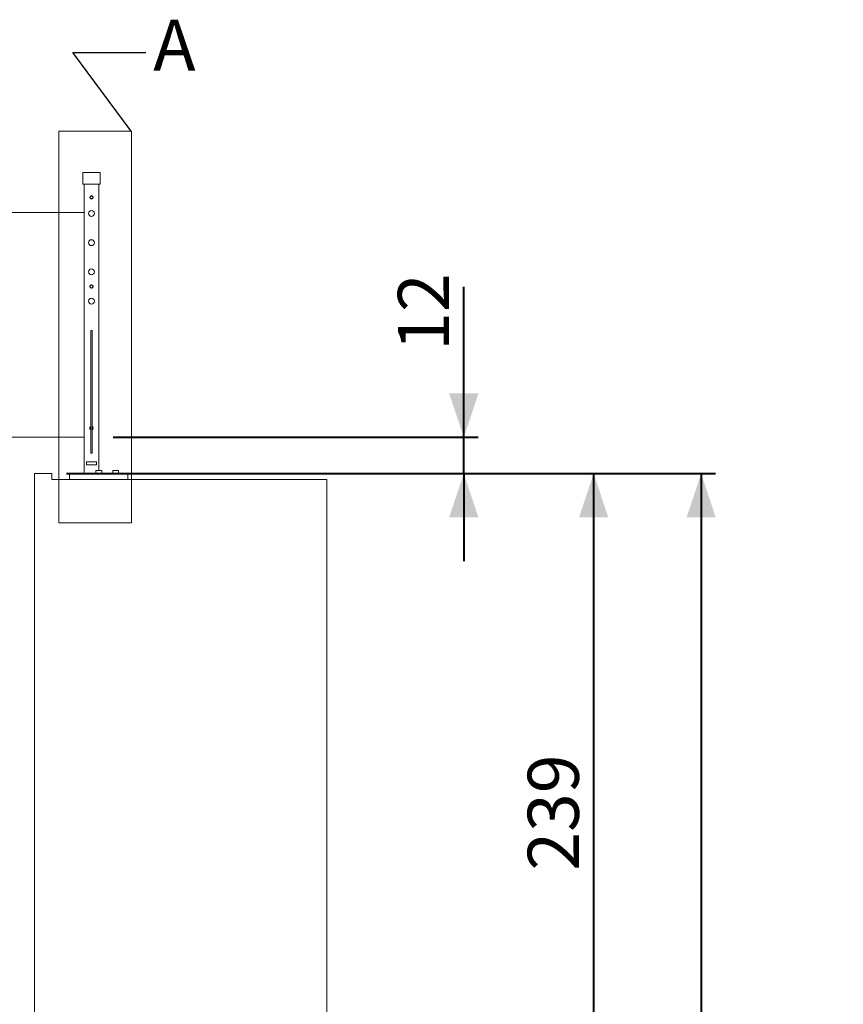
# Model space of a CAD drawing. Units: millimetres. Extents: x 0 to 42, y 0 to 29.8.
# Drawn here: x 21.2 to 26.9, y 10.3 to 17 of the extents above; entities that cross this region are included whole.
import ezdxf

# ---------------------------------------------------------------- set-up
doc = ezdxf.new("R2010")
doc.units = ezdxf.units.MM
doc.layers.add('LE_NORM', color=179, linetype='Continuous', lineweight=40)
doc.styles.add('SLDTEXTSTYLE0', font='TXT', dxfattribs={"width": 0.605})
doc.dimstyles.new('SLDDIMSTYLE0', dxfattribs={"dimtxt": 0.35, "dimasz": 0.3, "dimexe": 0, "dimexo": 0.0625, "dimgap": 0.0875, "dimtad": 1, "dimdec": 0, "dimlfac": 50, "dimrnd": 1e-09, "dimzin": 12, "dimdsep": 46, "dimtxsty": 'SLDTEXTSTYLE0', "dimsah": 1, "dimcen": 0.09, "dimadec": 0, "dimazin": 3, "dimtfac": 1, "dimtofl": 0, "dimtmove": 0, "dimatfit": 3, "dimfxl": 1, "dimfrac": 2, "dimtolj": 1, "dimtzin": 12, "dimarcsym": 0})
doc.dimstyles.new('SLDDIMSTYLE2', dxfattribs={"dimtxt": 0.35, "dimasz": 0.3, "dimexe": 0, "dimexo": 0.0625, "dimgap": 0.0875, "dimtad": 1, "dimdec": 0, "dimlfac": 50, "dimrnd": 1e-09, "dimzin": 12, "dimdsep": 46, "dimtxsty": 'SLDTEXTSTYLE0', "dimsah": 1, "dimcen": 0.09, "dimadec": 0, "dimazin": 3, "dimtfac": 1, "dimtmove": 0, "dimatfit": 0, "dimfxl": 1, "dimfrac": 2, "dimtolj": 1, "dimtzin": 12, "dimarcsym": 0})
doc.dimstyles.new('SLDDIMSTYLE3', dxfattribs={"dimtxt": 0.18, "dimasz": 0.3, "dimexe": 0, "dimexo": 0.0625, "dimgap": 0, "dimtad": 0, "dimtih": 1, "dimtoh": 1, "dimdec": 0, "dimrnd": 1e-09, "dimzin": 0, "dimdsep": 46, "dimtxsty": 'Standard', "dimblk1": 'NONE', "dimblk2": 'NONE', "dimsah": 1, "dimcen": 0.09, "dimadec": 0, "dimazin": 0, "dimtfac": 0.3, "dimtdec": 0, "dimtofl": 0, "dimtmove": 0, "dimatfit": 3, "dimldrblk": 'NONE', "dimfxl": 1, "dimfrac": 2, "dimtolj": 1, "dimtzin": 0, "dimarcsym": 0})

# ---------------------------------------------------------------- blocks, each defined once
blk = doc.blocks.new('_D_1')
at = {"layer": 'LE_NORM', "color": 7}
for p, q in [((21.5528, 13.9055), (25.9949, 13.9055)), ((25.8958, 13.9055), (25.8958, 3.7955))]:
    blk.add_line(p, q, dxfattribs=at)
for points in [[(25.8958, 13.9055), (25.7958, 13.6055), (25.9958, 13.6055)], [(25.8958, 3.7955), (25.9958, 4.0955), (25.7958, 4.0955)]]:
    blk.add_solid(points, dxfattribs=at)
at = {"layer": 'LE_NORM', "color": 7, "insert": (25.4446, 8.5216), "char_height": 0.35, "attachment_point": 1, "rotation": 90, "style": 'SLDTEXTSTYLE0'}
blk.add_mtext('506', dxfattribs=at)
blk = doc.blocks.new('_D_4')
at = {"layer": 'LE_NORM', "color": 7}
for p, q in [((21.5528, 13.9055), (25.2592, 13.9055)), ((25.1601, 13.9055), (25.1601, 9.1275)), ((23.4328, 9.1275), (25.2592, 9.1275))]:
    blk.add_line(p, q, dxfattribs=at)
for points in [[(25.1601, 13.9055), (25.0601, 13.6055), (25.2601, 13.6055)], [(25.1601, 9.1275), (25.2601, 9.4275), (25.0601, 9.4275)]]:
    blk.add_solid(points, dxfattribs=at)
at = {"layer": 'LE_NORM', "color": 7, "insert": (24.709, 11.1876), "char_height": 0.35, "attachment_point": 1, "rotation": 90, "style": 'SLDTEXTSTYLE0'}
blk.add_mtext('239', dxfattribs=at)
blk = doc.blocks.new('_D_6')
at = {"layer": 'LE_NORM', "color": 7}
for p, q in [((24.2716, 14.1534), (24.2716, 15.1841)), ((21.8728, 14.1534), (24.3706, 14.1534)), ((24.2716, 13.9055), (24.2716, 14.1534)), ((22.0728, 13.9055), (24.3706, 13.9055)), ((24.2716, 13.9055), (24.2716, 13.3055))]:
    blk.add_line(p, q, dxfattribs=at)
for points in [[(24.2716, 14.1534), (24.3716, 14.4534), (24.1716, 14.4534)], [(24.2716, 13.9055), (24.1716, 13.6055), (24.3716, 13.6055)]]:
    blk.add_solid(points, dxfattribs=at)
at = {"layer": 'LE_NORM', "color": 7, "insert": (23.8204, 14.7457), "char_height": 0.35, "attachment_point": 1, "rotation": 90, "style": 'SLDTEXTSTYLE0'}
blk.add_mtext('12', dxfattribs=at)
blk = doc.blocks.new('_NONE')

msp = doc.modelspace()

# ---------------------------------------------------------------- linework, layer by layer
at = {"color": 7, "linetype": 'Continuous', "lineweight": 0}
for p, q in [((21.5002007, 16.2476891), (21.5002007, 13.5688613)), ((21.9968374, 16.2476891), (21.5002007, 16.2476891)), ((21.9968374, 16.2476891), (21.9968374, 13.5688613)), ((21.9968374, 13.5688613), (21.5002007, 13.5688613))]:
    msp.add_line(p, q, dxfattribs=at)
at = {"color": 7, "linetype": 'Continuous', "lineweight": 15}
for p, q in [((21.663758, 15.965455), (21.663758, 15.885455)), ((21.7837581, 15.965455), (21.663758, 15.965455)), ((21.7837581, 15.885455), (21.7837581, 15.965455)), ((21.663758, 15.885455), (21.7837581, 15.885455)), ((21.673758, 15.885455), (21.673758, 13.9054545)), ((21.7737581, 15.885455), (21.7737581, 13.925455)), ((20.1459652, 15.6914414), (21.673758, 15.6914414)), ((20.1459699, 15.6914243), (21.673758, 15.6914243)), ((21.728758, 14.885455), (21.718758, 14.885455)), ((21.718758, 14.885455), (21.718758, 14.0454549)), ((21.728758, 14.0454549), (21.728758, 14.885455)), ((20.6015462, 14.1534251), (21.673758, 14.1534251)), ((21.718758, 14.0454549), (21.728758, 14.0454549)), ((21.6887581, 13.9854545), (21.6887581, 13.965455)), ((21.758758, 13.9854545), (21.6887581, 13.9854545)), ((21.6887581, 13.965455), (21.758758, 13.965455)), ((21.758758, 13.965455), (21.758758, 13.9854545)), ((21.3337581, 13.9054545), (21.3337581, 9.1274547)), ((21.4537582, 13.9054545), (21.3337581, 13.9054545)), ((21.4537582, 13.8654546), (21.4537582, 13.9054545)), ((21.5737581, 13.9054545), (21.5737581, 13.8654546)), ((21.5737581, 13.9054545), (21.9737582, 13.9054545)), ((21.7537581, 13.925455), (21.7537581, 13.9054545)), ((21.7537581, 13.925455), (21.7737581, 13.925455)), ((21.7737581, 13.925455), (21.7937581, 13.925455)), ((21.7937581, 13.9054545), (21.7937581, 13.925455)), ((21.8697581, 13.925455), (21.8697581, 13.9054545)), ((21.8697581, 13.925455), (21.8897581, 13.925455)), ((21.8897581, 13.925455), (21.909758, 13.925455)), ((21.909758, 13.9054545), (21.909758, 13.925455)), ((21.9737582, 13.9054545), (21.9737582, 13.8654546)), ((23.3337583, 13.8654546), (21.4537582, 13.8654546)), ((23.3337583, 9.1274547), (23.3337583, 13.8654546))]:
    msp.add_line(p, q, dxfattribs=at)
for centre, radius in [((21.7237581, 15.7954549), 0.012), ((21.7237581, 15.7954549), 0.011), ((21.7237581, 15.7954549), 0.0085), ((21.7237581, 15.6854549), 0.02), ((21.7237581, 15.4854549), 0.02), ((21.7237581, 15.2854549), 0.02), ((21.7237581, 15.1854549), 0.012), ((21.7237581, 15.1854549), 0.011), ((21.7237581, 15.1854549), 0.0085), ((21.7237581, 15.0854549), 0.02)]:
    msp.add_circle(centre, radius, dxfattribs=at)
for radius, start, end in [(0.012, 114.62431835, 245.37568165), (0.011, 117.03569179, 180), (0.0085, 126.03187907, 180), (0.012, 294.62431835, 65.37568165), (0.011, 297.03569179, 62.96430821), (0.0085, 306.03187907, 53.96812093), (0.011, 180, 242.96430821), (0.0085, 180, 233.96812093)]:
    msp.add_arc((21.7237581, 14.2154549), radius, start, end, dxfattribs=at)

# ---------------------------------------------------------------- texts
at = {"color": 7, "linetype": 'Continuous', "lineweight": 0, "insert": (22.1460573, 17.0116017), "char_height": 0.35, "attachment_point": 1, "style": 'SLDTEXTSTYLE0'}
msp.add_mtext('A', dxfattribs=at)

# ---------------------------------------------------------------- dimensions: what is measured, and where the dimension line sits
at = {"layer": 'LE_NORM', "color": 7}
for base, p1, p2, dimstyle, picture, middle in [((24.2715624, 14.1534249), (21.9737581, 13.9054549), (21.7737581, 14.1534249), 'SLDDIMSTYLE2', '_D_6', (24.2715624, 14.9649097)), ((25.8958234066, 3.7954548915), (21.4537580844, 13.9054548915), (26.8684138482, 3.7954548915), 'SLDDIMSTYLE0', '_D_1', (25.8958234066, 8.8504548915)), ((25.1601346, 9.1274549), (21.4537581, 13.9054549), (23.3337581, 9.1274549), 'SLDDIMSTYLE0', '_D_4', (25.1601346, 11.5164549))]:
    dim = msp.add_linear_dim(base=base, p1=p1, p2=p2, angle=90, dimstyle=dimstyle, dxfattribs=at)
    dim.commit()
    dim.dimension.update_dxf_attribs({"geometry": picture, "text_midpoint": middle, "dimtype": 160})

# ---------------------------------------------------------------- leaders
at = {"color": 7, "linetype": 'Continuous', "lineweight": 0, "has_arrowhead": 0}
msp.add_leader([(21.996391, 16.2476891), (21.5960573, 16.7862512), (22.0960573, 16.7862512)], dimstyle='SLDDIMSTYLE3', dxfattribs=at)

doc.saveas('drawing.dxf')
